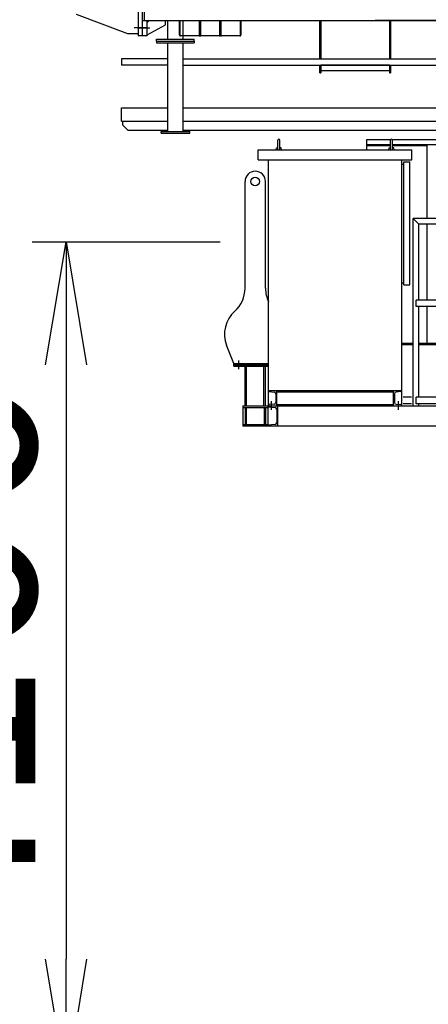
# Model space of a CAD drawing. Extents: x 2 to 1262, y -449 to 429.
# Drawn here: x 41 to 48, y 147 to 163 of the extents above; entities that cross this region are included whole.
import ezdxf

# ---------------------------------------------------------------- set-up
doc = ezdxf.new("R2010")
doc.units = 0
doc.header["$LTSCALE"] = 20
doc.linetypes.add('CENTER', pattern=[2, 1.25, -0.25, 0.25, -0.25])
doc.linetypes.add('PHANTOM', pattern=[2.5, 1.25, -0.25, 0.25, -0.25, 0.25, -0.25])
doc.layers.get('0').update_dxf_attribs({"linetype": 'CONTINUOUS'})
doc.layers.add('MAIN0', color=7, linetype='CONTINUOUS')
doc.styles.add('KNJYOKO', font='TXT', dxfattribs={"bigfont": 'BIGFONT'})
doc.dimstyles.new('MAIN001', dxfattribs={"dimtxt": 3.1, "dimasz": 2, "dimexe": 0.7, "dimexo": 0.8, "dimgap": 0.09, "dimtad": 1, "dimdec": 3, "dimlfac": 300, "dimdsep": 46, "dimtxsty": 'Standard', "dimcen": 0.09, "dimaunit": 1, "dimadec": 4, "dimazin": 2, "dimtfac": 0.903226, "dimtdec": 4, "dimtmove": 0, "dimatfit": 3, "dimfxl": 0, "dimtvp": 0.66129, "dimtolj": 1, "dimtzin": 0, "dimarcsym": 0})

# ---------------------------------------------------------------- blocks, each defined once
blk = doc.blocks.new('_OPEN')
at = {"color": 0, "linetype": 'ByBlock', "lineweight": -2}
for p, q in [((-1, 0.166667), (0, 0)), ((0, 0), (-1, -0.166667)), ((0, 0), (-1, 0))]:
    blk.add_line(p, q, dxfattribs=at)
blk = doc.blocks.new('*D14')
at = {"layer": 'MAIN0', "color": 0, "linetype": 'ByBlock', "lineweight": -2}
for p, q in [((40.823, 159.77), (25.783, 159.77)), ((26.483, 157.77), (26.483, 26.437)), ((45.513, 24.437), (25.783, 24.437))]:
    blk.add_line(p, q, dxfattribs=at)
at = {"layer": 'MAIN0', "color": 0, "linetype": 'ByBlock', "xscale": 2, "yscale": 2, "zscale": 2}
for p, rotation in [((26.483, 159.77), 90), ((26.483, 24.437), 270)]:
    blk.add_blockref('_OPEN', p, dxfattribs=dict(at, rotation=rotation))
at = {"layer": 'MAIN0', "color": 0, "linetype": 'ByBlock', "insert": (24.433, 92.103), "char_height": 3.1, "attachment_point": 5, "rotation": 90, "line_spacing_factor": 0.774194, "style": 'KNJYOKO'}
blk.add_mtext('\\A1;40600最大クライミング寸法', dxfattribs=at)
blk = doc.blocks.new('*D15')
at = {"layer": 'MAIN0', "color": 0, "linetype": 'ByBlock', "lineweight": -2}
blk.add_line((42.178, 157.77), (42.178, 148.103), dxfattribs=at)
at = {"layer": 'MAIN0', "color": 0, "linetype": 'ByBlock', "xscale": 2, "yscale": 2, "zscale": 2}
for p, rotation in [((42.178, 159.77), 90), ((42.178, 146.103), 270)]:
    blk.add_blockref('_OPEN', p, dxfattribs=dict(at, rotation=rotation))
at = {"layer": 'MAIN0', "color": 0, "linetype": 'ByBlock', "insert": (40.128, 152.937), "char_height": 3.1, "attachment_point": 5, "rotation": 90, "line_spacing_factor": 0.774194}
blk.add_mtext('\\A1;4100', dxfattribs=at)
blk = doc.blocks.new('*D16')
at = {"layer": 'MAIN0', "color": 0, "linetype": 'ByBlock', "lineweight": -2}
for p, q in [((40.823, 159.77), (31.526, 159.77)), ((32.226, 157.77), (32.226, 134.603)), ((45.513, 132.603), (31.526, 132.603))]:
    blk.add_line(p, q, dxfattribs=at)
at = {"layer": 'MAIN0', "color": 0, "linetype": 'ByBlock', "xscale": 2, "yscale": 2, "zscale": 2}
for p, rotation in [((32.226, 159.77), 90), ((32.226, 132.603), 270)]:
    blk.add_blockref('_OPEN', p, dxfattribs=dict(at, rotation=rotation))
at = {"layer": 'MAIN0', "color": 0, "linetype": 'ByBlock', "insert": (30.176, 146.187), "char_height": 3.1, "attachment_point": 5, "rotation": 90, "line_spacing_factor": 0.774194}
blk.add_mtext('\\A1;8150', dxfattribs=at)
blk = doc.blocks.new('*D19')
at = {"layer": 'MAIN0', "color": 0, "linetype": 'ByBlock', "lineweight": -2}
for p, q in [((34.873, 163.537), (20.063, 163.537)), ((20.763, 161.537), (20.763, 26.437)), ((45.513, 24.437), (20.063, 24.437))]:
    blk.add_line(p, q, dxfattribs=at)
at = {"layer": 'MAIN0', "color": 0, "linetype": 'ByBlock', "xscale": 2, "yscale": 2, "zscale": 2}
for p, rotation in [((20.763, 163.537), 90), ((20.763, 24.437), 270)]:
    blk.add_blockref('_OPEN', p, dxfattribs=dict(at, rotation=rotation))
at = {"layer": 'MAIN0', "color": 0, "linetype": 'ByBlock', "insert": (18.713, 93.987), "char_height": 3.1, "attachment_point": 5, "rotation": 90, "line_spacing_factor": 0.774194, "style": 'KNJYOKO'}
blk.add_mtext('\\A1;41730\u3000最大自立高さ', dxfattribs=at)

msp = doc.modelspace()

# ---------------------------------------------------------------- linework, layer by layer
at = {"layer": 'MAIN0', "color": 3, "linetype": 'Continuous'}
for p, q in [((43.4560841, 163.3701171), (43.4560841, 164.2034504)), ((43.4227507, 163.1201171), (43.4227507, 163.6534504)), ((43.1827507, 163.1534504), (42.3494174, 163.4701171)), ((43.3494174, 163.5367838), (43.3494174, 163.1201171)), ((43.4227507, 163.3701171), (52.2060841, 163.3701171)), ((43.4227507, 163.1201171), (43.4227507, 163.3701171)), ((43.4960841, 163.1201171), (43.4960841, 163.3701171)), ((43.5294174, 163.3701171), (43.4960841, 163.3367838)), ((43.4960841, 163.1367838), (43.7960841, 163.3034504)), ((43.7960841, 163.3034504), (43.7960841, 163.3701171)), ((43.8310841, 163.0667838), (43.8310841, 163.3701171)), ((44.0227507, 163.1354504), (44.0227507, 163.3547838)), ((44.0304174, 163.3547838), (44.0304174, 163.1354504)), ((44.0810841, 163.0667838), (44.0810841, 163.3701171)), ((44.3484174, 163.1354504), (44.3484174, 163.3547838)), ((44.3560841, 163.3547838), (44.3560841, 163.1354504)), ((44.3560841, 163.1354504), (44.3560841, 163.3547838)), ((44.3637507, 163.3547838), (44.3637507, 163.1354504)), ((44.6817507, 163.1354504), (44.6817507, 163.3547838)), ((44.6894174, 163.3547838), (44.6894174, 163.1354504)), ((44.6894174, 163.3547838), (44.6894174, 163.1354504)), ((44.6894174, 163.1354504), (44.6894174, 163.3547838)), ((44.6970841, 163.3547838), (44.6970841, 163.1354504)), ((45.0150841, 163.1354504), (45.0150841, 163.3547838)), ((45.0227507, 163.3547838), (45.0227507, 163.1354504)), ((46.3094174, 162.7501171), (46.3094174, 163.3701171)), ((46.3244174, 163.3701171), (46.3244174, 162.7501171)), ((48.2894174, 163.3701171), (47.2087791, 163.3701171)), ((47.4410841, 163.3701171), (47.4410841, 162.7501171)), ((47.4560841, 163.3701171), (47.4560841, 162.7501171)), ((43.3494174, 163.1534504), (43.1827507, 163.1534504)), ((43.4227507, 163.1201171), (43.3494174, 163.1201171)), ((43.4960841, 163.1201171), (43.4227507, 163.1201171)), ((43.6477507, 163.0367838), (43.6477507, 163.0667838)), ((43.6477507, 163.0667838), (44.2644174, 163.0667838)), ((44.0380841, 163.1277838), (44.3407507, 163.1277838)), ((44.3407507, 163.1201171), (44.0380841, 163.1201171)), ((44.2644174, 163.0367838), (44.2644174, 163.0667838)), ((44.3714174, 163.1277838), (44.6740841, 163.1277838)), ((44.6740841, 163.1201171), (44.3714174, 163.1201171)), ((44.7047507, 163.1277838), (45.0074174, 163.1277838)), ((45.0074174, 163.1201171), (44.7047507, 163.1201171)), ((43.6477507, 163.0367838), (44.2644174, 163.0367838)), ((43.6477507, 163.0367838), (43.6477507, 163.0067838)), ((43.6477507, 163.0067838), (44.2644174, 163.0067838)), ((43.8310841, 161.5667838), (43.8310841, 163.0067838)), ((44.0810841, 161.5667838), (44.0810841, 163.0067838)), ((44.2644174, 163.0367838), (44.2644174, 163.0067838)), ((43.8310841, 162.7501171), (43.0810841, 162.7501171)), ((43.0810841, 162.7501171), (43.0810841, 162.6434504)), ((44.0810841, 162.7501171), (48.2510841, 162.7501171)), ((43.8310841, 162.6434504), (43.0810841, 162.6434504)), ((44.0810841, 162.6434504), (48.2510841, 162.6434504)), ((46.3094174, 162.5201171), (46.3094174, 162.6434504)), ((46.3244174, 162.6487838), (47.4410841, 162.6487838)), ((46.3244174, 162.6434504), (46.3244174, 162.5201171)), ((47.4410841, 162.6434504), (47.4410841, 162.5201171)), ((47.4560841, 162.6434504), (47.4560841, 162.5201171)), ((46.3094174, 162.5201171), (46.3244174, 162.5201171)), ((46.3244174, 162.5581171), (47.4410841, 162.5581171)), ((47.4410841, 162.5201171), (47.4560841, 162.5201171)), ((43.0810841, 161.7367838), (43.0810841, 161.9534504)), ((43.0810841, 161.9534504), (43.8310841, 161.9534504)), ((44.0810841, 161.9534504), (48.2177507, 161.9534504)), ((43.0810841, 161.7367838), (43.8310841, 161.7367838)), ((43.0977507, 161.7367838), (43.0977507, 161.6734504)), ((43.1810841, 161.5901171), (43.0977507, 161.6734504)), ((44.0810841, 161.7367838), (48.3510841, 161.7367838)), ((43.1810841, 161.5901171), (43.8310841, 161.5901171)), ((43.7227507, 161.5367838), (43.7227507, 161.5667838)), ((43.7227507, 161.5667838), (44.1894174, 161.5667838)), ((43.7227507, 161.5367838), (44.1894174, 161.5367838)), ((44.0810841, 161.5901171), (48.3344174, 161.5901171)), ((44.1894174, 161.5367838), (44.1894174, 161.5667838)), ((45.6227507, 161.2802845), (45.6227507, 161.4234504)), ((45.6560841, 161.2802845), (45.6560841, 161.4234504)), ((47.0727507, 161.2701171), (47.0727507, 161.4367838)), ((47.0727507, 161.4367838), (47.4627507, 161.4367838)), ((47.0727507, 161.3534504), (47.4560841, 161.3534504)), ((47.0727507, 161.3367838), (47.4560841, 161.3367838)), ((47.4560841, 161.2802845), (47.4560841, 161.4234504)), ((47.4827507, 161.4367838), (49.0727507, 161.4367838)), ((47.4894174, 161.2802845), (47.4894174, 161.4234504)), ((47.4894174, 161.3534504), (49.0727507, 161.3534504)), ((47.4894174, 161.3367838), (48.0560841, 161.3367838)), ((48.0560841, 160.1487838), (48.0560841, 161.3367838)), ((45.3060841, 161.2701171), (47.8060841, 161.2701171)), ((45.3060841, 161.1034504), (45.3060841, 161.2701171)), ((45.5977507, 161.2701171), (45.6003754, 161.3001171)), ((45.6003754, 161.3001171), (45.6227507, 161.3039378)), ((45.6003754, 161.3001171), (45.6227507, 161.3001171)), ((45.6784594, 161.3001171), (45.6560841, 161.3039378)), ((45.6560841, 161.3001171), (45.6784594, 161.3001171)), ((45.6810841, 161.2701171), (45.6784594, 161.3001171)), ((47.4310841, 161.2701171), (47.4337087, 161.3001171)), ((47.4337087, 161.3001171), (47.4560841, 161.3039378)), ((47.4337087, 161.3001171), (47.4560841, 161.3001171)), ((47.5117927, 161.3001171), (47.4894174, 161.3039378)), ((47.4894174, 161.3001171), (47.5117927, 161.3001171)), ((47.5144174, 161.2701171), (47.5117927, 161.3001171)), ((47.8060841, 161.1034504), (47.8060841, 161.2701171)), ((45.3060841, 161.1034504), (47.8060841, 161.1034504)), ((45.4727507, 157.1034504), (45.4727507, 161.1034504)), ((47.6394174, 157.1034504), (47.6394174, 161.1034504)), ((47.6394174, 161.0367838), (47.6727507, 161.0367838)), ((47.6727507, 161.0701171), (47.7727507, 161.0701171)), ((47.6727507, 159.0701171), (47.6727507, 161.0701171)), ((47.7727507, 159.0701171), (47.7727507, 161.0701171)), ((45.0894174, 159.0154731), (45.0894174, 160.7534504)), ((45.4227507, 159.0154731), (45.4227507, 160.7534504)), ((50.1680841, 160.1487838), (47.8274174, 160.1487838)), ((47.8274174, 157.1034504), (47.8274174, 160.1487838)), ((47.8274174, 160.1487838), (47.9180841, 160.0581171)), ((49.4940841, 160.0581171), (47.9180841, 160.0581171)), ((47.9180841, 158.8234504), (47.9180841, 160.0581171)), ((48.0560841, 158.8234504), (48.0560841, 160.0581171)), ((47.6394174, 159.1034504), (47.6727507, 159.1034504)), ((47.6727507, 159.0701171), (47.7727507, 159.0701171)), ((49.5394174, 158.8234504), (47.8727507, 158.8234504)), ((47.8727507, 158.7167838), (47.8727507, 158.8234504)), ((49.5394174, 158.7167838), (47.8727507, 158.7167838)), ((47.9180841, 157.2434504), (47.9180841, 158.7167838)), ((48.0560841, 158.1201171), (48.0560841, 158.7167838)), ((47.6394174, 158.1201171), (47.8274174, 158.1201171)), ((47.6394174, 158.1034504), (47.8274174, 158.1034504)), ((47.9180841, 158.1201171), (49.0727507, 158.1201171)), ((47.9180841, 158.1034504), (49.0727507, 158.1034504)), ((44.9060841, 157.7901171), (44.7899824, 158.0891495)), ((44.9060841, 157.7501171), (44.9060841, 157.7901171)), ((44.9060841, 157.7901171), (45.4774174, 157.7901171)), ((44.9060841, 157.7701171), (45.4774174, 157.7701171)), ((44.9060841, 157.7501171), (45.4774174, 157.7501171)), ((45.0894174, 157.1034504), (45.0894174, 157.7501171)), ((45.1144174, 157.1034504), (45.1144174, 157.7501171)), ((45.3977507, 157.1034504), (45.3977507, 157.7501171)), ((45.4227507, 157.1034504), (45.4227507, 157.7501171)), ((45.4727507, 157.3534504), (47.6394174, 157.3534504)), ((45.484922, 157.3341557), (45.5650749, 157.3271433)), ((45.5894174, 157.3005781), (45.5894174, 157.1563228)), ((45.6060841, 157.1034504), (45.6060841, 157.3534504)), ((45.6060841, 157.3301171), (47.5060841, 157.3301171)), ((47.5060841, 157.1034504), (47.5060841, 157.3534504)), ((47.5227507, 157.3005781), (47.5227507, 157.1563228)), ((47.6272461, 157.3341557), (47.5470932, 157.3271433)), ((47.7965941, 157.2434504), (47.665416, 157.2434504)), ((49.5394174, 157.2434504), (47.8727507, 157.2434504)), ((47.8727507, 157.1367838), (47.8727507, 157.2434504)), ((45.0560841, 157.1034504), (45.0560841, 156.7701171)), ((45.0560841, 157.1034504), (49.7227507, 157.1034504)), ((45.0560841, 157.0784504), (45.4535957, 157.0784504)), ((45.0894174, 157.0784504), (45.0894174, 156.7951171)), ((45.1094174, 157.0784504), (45.1094174, 156.7951171)), ((45.4027507, 157.0784504), (45.4027507, 156.7951171)), ((45.4227507, 157.0784504), (45.4227507, 156.7951171)), ((45.4560841, 157.0972298), (45.4560841, 157.1034504)), ((45.4594174, 157.0847204), (45.5817415, 157.0740185)), ((45.4594174, 157.0847204), (45.4594174, 156.7888471)), ((45.5650749, 157.1297576), (45.484922, 157.1227451)), ((45.6060841, 157.1267838), (47.5060841, 157.1267838)), ((45.6060841, 157.0474533), (45.6060841, 156.8261142)), ((45.6227507, 156.7701171), (45.6227507, 157.1034504)), ((47.5470932, 157.1297576), (47.6272461, 157.1227451)), ((47.7965941, 157.1367838), (47.665416, 157.1367838)), ((49.5394174, 157.1367838), (47.8727507, 157.1367838)), ((47.9180841, 157.1034504), (47.9180841, 157.1367838)), ((45.4535957, 156.7951171), (45.0560841, 156.7951171)), ((50.4560841, 156.7701171), (45.0560841, 156.7701171)), ((45.4560841, 156.7701171), (45.4560841, 156.7763377)), ((45.5817415, 156.799549), (45.4594174, 156.7888471))]:
    msp.add_line(p, q, dxfattribs=at)
at = {"layer": 'MAIN0', "color": 3, "linetype": 'CENTER'}
for p, q in [((43.4860841, 163.2534504), (43.2860841, 163.2534504)), ((43.3536078, 163.2534504), (43.5387775, 163.2534504)), ((44.9894174, 157.7001171), (44.9894174, 157.8401171)), ((45.5227507, 157.0367838), (45.5227507, 157.1767838)), ((47.5894174, 157.0367838), (47.5894174, 157.1767838)), ((47.5894174, 157.0367838), (47.5894174, 157.1767838))]:
    msp.add_line(p, q, dxfattribs=at)
at = {"layer": 'MAIN0', "color": 3, "linetype": 'PHANTOM'}
msp.add_line((41.6227507, 159.7701171), (44.6828265, 159.7701171), dxfattribs=at)
at = {"layer": 'MAIN0', "color": 3, "linetype": 'Continuous'}
msp.add_circle((45.2560841, 160.7534504), 0.07, dxfattribs=at)
for centre, radius, start, end in [((44.0380841, 163.1354504), 0.0153333, 180, 270), ((44.0380841, 163.1354504), 0.0076667, 180, 270), ((44.3407507, 163.1354504), 0.0076667, 270, 360), ((44.3407507, 163.1354504), 0.0153333, 270, 360), ((44.3714174, 163.1354504), 0.0153333, 180, 270), ((44.3714174, 163.1354504), 0.0076667, 180, 270), ((44.6740841, 163.1354504), 0.0076667, 270, 360), ((44.6740841, 163.1354504), 0.0153333, 270, 360), ((44.7047507, 163.1354504), 0.0153333, 180, 270), ((44.7047507, 163.1354504), 0.0076667, 180, 270), ((45.0074174, 163.1354504), 0.0076667, 270, 360), ((45.0074174, 163.1354504), 0.0153333, 270, 360), ((45.6394174, 161.4234504), 0.0166667, 0, 180), ((47.4727507, 161.4234504), 0.0166667, 0, 180), ((45.2560841, 160.7534504), 0.1666667, 0, 180), ((44.5894174, 159.0154731), 0.5, 311.8103149, 360), ((45.9227507, 159.0154731), 0.5, 180, 205.8419327), ((45.2560841, 158.2701171), 0.5, 131.8103149, 201.21908456), ((45.4860841, 157.3474383), 0.0133333, 180, 265), ((45.5627507, 157.3005781), 0.0266667, 0, 85), ((47.5494174, 157.3005781), 0.0266667, 95, 180), ((47.6260841, 157.3474383), 0.0133333, 275, 360), ((45.5627507, 157.1563228), 0.0266667, 275, 360), ((47.5494174, 157.1563228), 0.0266667, 180, 265), ((45.4694174, 157.0972298), 0.0133333, 180, 265), ((45.4860841, 157.1094625), 0.0133333, 95, 180), ((45.5794174, 157.0474533), 0.0266667, 0, 85), ((47.6260841, 157.1094625), 0.0133333, 0, 85), ((45.5794174, 156.8261142), 0.0266667, 275, 360), ((45.4694174, 156.7763377), 0.0133333, 95, 180)]:
    msp.add_arc(centre, radius, start, end, dxfattribs=at)

# ---------------------------------------------------------------- dimensions: what is measured, and where the dimension line sits
for base, p2, text, picture, middle in [((20.7634967, 163.5367838), (35.6727507, 163.5367838), '\\A1;41730\u3000最大自立高さ', '*D19', (20.2634967, 93.9867838)), ((26.4825061, 159.7701171), (41.6227507, 159.7701171), '\\A1;40600最大クライミング寸法', '*D14', (25.9825061, 92.1034504))]:
    dim = msp.add_linear_dim(base=base, p1=(46.3126305, 24.4367838), p2=p2, angle=90, text=text, dimstyle='MAIN001', override={"dimasz": 2, "dimtxsty": 'KNJYOKO', "dimblk1": 'OPEN', "dimblk2": 'OPEN', "dimsah": 1}, dxfattribs=at)
    dim.commit()
    dim.dimension.update_dxf_attribs({"geometry": picture, "text_midpoint": middle})
for base, p1, picture, middle in [((32.2261492, 159.7701171), (46.3126305, 132.6034504), '*D16', (31.7261492, 146.1867838)), ((42.1779983, 159.7701171), (41.6227507, 146.1034504), '*D15', (41.6779983, 152.9367838))]:
    dim = msp.add_linear_dim(base=base, p1=p1, p2=(41.6227507, 159.7701171), angle=90, dimstyle='MAIN001', override={"dimasz": 2, "dimblk1": 'OPEN', "dimblk2": 'OPEN', "dimsah": 1}, dxfattribs=at)
    dim.commit()
    dim.dimension.update_dxf_attribs({"geometry": picture, "text_midpoint": middle})

doc.saveas('drawing.dxf')
